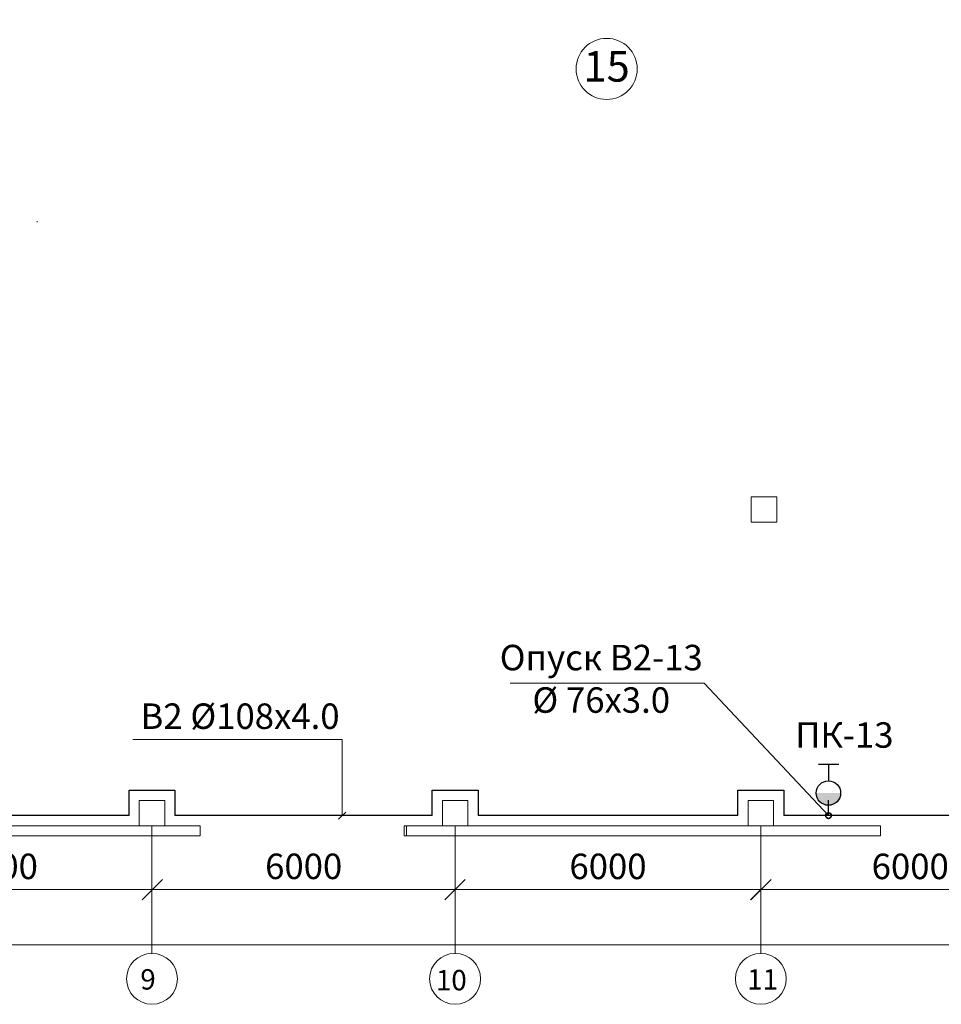
# Model space of a CAD drawing. Units: inches. Extents: x -310 to 4054, y -405 to 523.
# Drawn here: x 687 to 778, y 47 to 144 of the extents above; entities that cross this region are included whole.
import ezdxf
from ezdxf.enums import TextEntityAlignment as Align

# ---------------------------------------------------------------- set-up
doc = ezdxf.new("R2010")
doc.units = ezdxf.units.IN
doc.header["$MEASUREMENT"] = 0
doc.linetypes.add('Achse', pattern=[460, 0, -160, 300, 0])
doc.layers.get('0').update_dxf_attribs({"lineweight": 5})
doc.layers.add('В2', color=130, linetype='Continuous', lineweight=30)
doc.layers.add('Слой ArchiCAD', color=7, linetype='Continuous')
doc.styles.add('Arial', font='ARIAL.TTF', dxfattribs={"height": 2.5})
doc.styles.get("Standard").update_dxf_attribs({"font": 'eskdwinu.shx', "oblique": 15, "height": 300})
doc.styles.add('СГЕНЕРИР_СТИЛЬ_1', font='isocp.shx')
doc.dimstyles.new('Планы', dxfattribs={"dimtxt": 2.5, "dimasz": 2, "dimexe": 0, "dimexo": 0, "dimgap": 1, "dimtad": 1, "dimdec": 0, "dimlfac": 200, "dimzin": 0, "dimdsep": 46, "dimtxsty": 'Arial', "dimblk": 'OBLIQUE', "dimcen": 0.09, "dimclrd": 256, "dimclre": 256, "dimclrt": 256, "dimadec": 0, "dimazin": 0, "dimtfac": 1, "dimtdec": 0, "dimtofl": 0, "dimtmove": 0, "dimatfit": 3, "dimldrblk": 'OBLIQUE', "dimfxl": 0, "dimtolj": 1, "dimtzin": 0, "dimlwd": -1, "dimlwe": -1, "dimarcsym": 0})

# ---------------------------------------------------------------- blocks, each defined once
blk = doc.blocks.new('_Oblique')
at = {"color": 0, "linetype": 'ByBlock', "lineweight": -2}
blk.add_line((-0.5, -0.5), (0.5, 0.5), dxfattribs=at)
blk = doc.blocks.new('*D262')
blk.add_line((670.479, 58.347), (700.479, 58.347))
at = {"layer": 'Defpoints', "color": 0}
for p in [(670.479, 58.347), (700.479, 58.347), (700.479, 58.347)]:
    blk.add_point(p, dxfattribs=at)
at = {"xscale": 2, "yscale": 2, "zscale": 2, "rotation": 180}
blk.add_blockref('_Oblique', (670.479, 58.347), dxfattribs=at)
at = {"xscale": 2, "yscale": 2, "zscale": 2}
blk.add_blockref('_Oblique', (700.479, 58.347), dxfattribs=at)
at = {"insert": (685.479, 60.623), "char_height": 2.5, "attachment_point": 5, "style": 'Arial'}
blk.add_mtext('\\A1;6000', dxfattribs=at)
blk = doc.blocks.new('*D263')
blk.add_line((700.482, 58.349), (730.206, 58.349))
at = {"layer": 'Defpoints', "color": 0}
for p in [(700.482, 58.349), (730.206, 58.349), (730.206, 58.349)]:
    blk.add_point(p, dxfattribs=at)
at = {"xscale": 2, "yscale": 2, "zscale": 2, "rotation": 180}
blk.add_blockref('_Oblique', (700.482, 58.349), dxfattribs=at)
at = {"xscale": 2, "yscale": 2, "zscale": 2}
blk.add_blockref('_Oblique', (730.206, 58.349), dxfattribs=at)
at = {"insert": (715.344, 60.626), "char_height": 2.5, "attachment_point": 5, "style": 'Arial'}
blk.add_mtext('\\A1;6000', dxfattribs=at)
blk = doc.blocks.new('*D264')
for p in [(730.206, 58.347), (760.206, 58.073)]:
    blk.add_line(p, (760.206, 58.347))
at = {"layer": 'Defpoints', "color": 0}
for p in [(730.206, 58.347), (760.206, 58.347), (760.206, 58.073)]:
    blk.add_point(p, dxfattribs=at)
at = {"xscale": 2, "yscale": 2, "zscale": 2, "rotation": 180}
blk.add_blockref('_Oblique', (730.206, 58.347), dxfattribs=at)
at = {"xscale": 2, "yscale": 2, "zscale": 2}
blk.add_blockref('_Oblique', (760.206, 58.347), dxfattribs=at)
at = {"insert": (745.206, 60.623), "char_height": 2.5, "attachment_point": 5, "style": 'Arial'}
blk.add_mtext('\\A1;6000', dxfattribs=at)
blk = doc.blocks.new('*D272')
blk.add_line((489.196, 52.923), (1090.206, 52.923))
at = {"layer": 'Defpoints', "color": 0}
for p in [(489.196, 52.923), (1090.206, 52.923), (1090.206, 52.923)]:
    blk.add_point(p, dxfattribs=at)
at = {"xscale": 2, "yscale": 2, "zscale": 2, "rotation": 180}
blk.add_blockref('_Oblique', (489.196, 52.923), dxfattribs=at)
at = {"xscale": 2, "yscale": 2, "zscale": 2}
blk.add_blockref('_Oblique', (1090.206, 52.923), dxfattribs=at)
at = {"insert": (789.701, 55.199), "char_height": 2.5, "attachment_point": 5, "style": 'Arial'}
blk.add_mtext('\\A1;120900', dxfattribs=at)
blk = doc.blocks.new('Номер помещения_23')
at = {"layer": 'Слой ArchiCAD', "color": 1, "linetype": 'Continuous', "lineweight": 13}
blk.add_circle((0, 0), 600, dxfattribs=at)
at = {"layer": 'Слой ArchiCAD', "color": 1, "lineweight": 13, "style": 'СГЕНЕРИР_СТИЛЬ_1'}
blk.add_attdef('F', text='', height=600, dxfattribs=at).set_placement((-455, -437), align=Align.BOTTOM_LEFT)
blk = doc.blocks.new('*D285')
blk.add_line((760.209, 58.344), (789.527, 58.344))
at = {"layer": 'Defpoints', "color": 0}
for p in [(760.209, 58.344), (789.527, 58.344), (789.527, 58.344)]:
    blk.add_point(p, dxfattribs=at)
at = {"xscale": 2, "yscale": 2, "zscale": 2, "rotation": 180}
blk.add_blockref('_Oblique', (760.209, 58.344), dxfattribs=at)
at = {"xscale": 2, "yscale": 2, "zscale": 2}
blk.add_blockref('_Oblique', (789.527, 58.344), dxfattribs=at)
at = {"insert": (774.868, 60.621), "char_height": 2.5, "attachment_point": 5, "style": 'Arial'}
blk.add_mtext('\\A1;6000', dxfattribs=at)
blk = doc.blocks.new('*D305')
for p in [(456.869, 101.107), (447.369, 81.107)]:
    blk.add_line(p, (447.369, 101.107))
at = {"layer": 'Defpoints', "color": 0}
for p in [(447.369, 101.107), (1656.913, 101.107), (447.369, 81.107)]:
    blk.add_point(p, dxfattribs=at)
at = {"xscale": 2, "yscale": 2, "zscale": 2}
for p, rotation in [((447.369, 101.107), 90), ((447.369, 81.107), 270)]:
    blk.add_blockref('_Oblique', p, dxfattribs=dict(at, rotation=rotation))
at = {"lineweight": 9, "insert": (445.093, 91.107), "char_height": 2.5, "attachment_point": 5, "rotation": 90, "style": 'Arial'}
blk.add_mtext('\\A1;4000', dxfattribs=at)
blk = doc.blocks.new('*D306')
for p in [(456.869, 120.203), (447.369, 101.107)]:
    blk.add_line(p, (447.369, 120.203))
at = {"layer": 'Defpoints', "color": 0}
for p in [(447.369, 120.203), (1656.855, 120.203), (447.369, 101.107)]:
    blk.add_point(p, dxfattribs=at)
at = {"xscale": 2, "yscale": 2, "zscale": 2}
for p, rotation in [((447.369, 120.203), 90), ((447.369, 101.107), 270)]:
    blk.add_blockref('_Oblique', p, dxfattribs=dict(at, rotation=rotation))
at = {"lineweight": 9, "insert": (445.093, 110.655), "char_height": 2.5, "attachment_point": 5, "rotation": 90, "style": 'Arial'}
blk.add_mtext('\\A1;4000', dxfattribs=at)
blk = doc.blocks.new('*D307')
for p in [(456.869, 137.703), (447.369, 121.107)]:
    blk.add_line(p, (447.369, 137.703))
at = {"layer": 'Defpoints', "color": 0}
for p in [(447.369, 137.703), (1656.853, 137.703), (447.369, 121.107)]:
    blk.add_point(p, dxfattribs=at)
at = {"xscale": 2, "yscale": 2, "zscale": 2}
for p, rotation in [((447.369, 137.703), 90), ((447.369, 121.107), 270)]:
    blk.add_blockref('_Oblique', p, dxfattribs=dict(at, rotation=rotation))
at = {"lineweight": 9, "insert": (445.092, 129.405), "char_height": 2.5, "attachment_point": 5, "rotation": 90, "style": 'Arial'}
blk.add_mtext('\\A1;3500', dxfattribs=at)

msp = doc.modelspace()

# ---------------------------------------------------------------- hatches: boundary and pattern name
at = {"layer": 'В2'}
msp.add_hatch(color=256, dxfattribs=at).paths.add_polyline_path([(768.0377, 67.8174), (765.6377, 67.8174, 1)])
msp.add_hatch(color=256, dxfattribs=at).paths.add_polyline_path([(768.0377, 67.8174), (765.6377, 67.8174, 1)])

# ---------------------------------------------------------------- linework, layer by layer
at = {"color": 7, "linetype": 'Achse'}
for p, q in [((689.1976, 123.8564), (689.1976, 159.3564)), ((789.8051, 123.8564), (689.1976, 123.8564))]:
    msp.add_line(p, q, dxfattribs=at)
at = {"lineweight": 15}
for p, q in [((761.7628, 96.8896), (759.2628, 96.8896)), ((759.2628, 96.8896), (759.2628, 94.3896)), ((761.7628, 94.3896), (761.7628, 96.8896)), ((759.2628, 94.3896), (761.7628, 94.3896)), ((705.2007, 64.606), (603.9171, 64.606)), ((705.2007, 63.606), (705.2007, 64.606)), ((771.9558, 64.606), (725.2022, 64.606)), ((725.2022, 63.6036), (725.2022, 64.6036)), ((725.4438, 64.606), (725.4438, 63.606)), ((725.4438, 64.606), (725.4438, 63.606)), ((731.4558, 64.606), (728.9558, 64.606)), ((761.4558, 64.606), (758.9558, 64.606)), ((771.9558, 64.606), (771.9558, 63.606)), ((705.2007, 63.606), (603.9171, 63.606)), ((764.0473, 63.606), (725.2022, 63.606)), ((771.9558, 63.606), (764.0473, 63.606))]:
    msp.add_line(p, q, dxfattribs=at)
at = {"color": 7, "lineweight": 9}
for p, q in [((700.4584, 64.6084), (700.4584, 52.0852)), ((730.2058, 64.6084), (730.2058, 52.0852)), ((760.2058, 64.6084), (760.2058, 52.0852))]:
    msp.add_line(p, q, dxfattribs=at)
at = {"lineweight": 15}
for points in [[(701.7084, 64.6013), (699.2084, 64.6013), (699.2084, 67.1013), (701.7084, 67.1013)], [(731.4558, 64.6036), (728.9558, 64.6036), (728.9558, 67.1036), (731.4558, 67.1036)], [(761.4558, 64.6036), (758.9558, 64.6036), (758.9558, 67.1036), (761.4558, 67.1036)]]:
    msp.add_lwpolyline(points, close=True, dxfattribs=at)
at = {"color": 7, "lineweight": 9}
for centre in [(700.4584, 49.5852), (730.2058, 49.5852), (760.2058, 49.5852)]:
    msp.add_circle(centre, 2.5, dxfattribs=at)
at = {"layer": 'В2', "color": 4, "linetype": 'Continuous', "lineweight": 5}
for p, q in [((735.6144, 78.5884), (754.6551, 78.5884)), ((754.6551, 78.5884), (766.8399, 65.6036))]:
    msp.add_line(p, q, dxfattribs=at)
at = {"layer": 'В2', "linetype": 'Continuous', "lineweight": 5}
for p, q in [((698.582, 73.078), (719.1212, 73.078)), ((719.1212, 73.078), (719.1212, 65.6036)), ((718.7677, 65.2501), (719.4748, 65.9572))]:
    msp.add_line(p, q, dxfattribs=at)
at = {"layer": 'В2'}
for p, q in [((765.8722, 70.6426), (767.8722, 70.6426)), ((766.8722, 69.0169), (766.8722, 70.6426)), ((766.8399, 65.6036), (766.8399, 67.1225)), ((766.8399, 65.6036), (766.8399, 67.1225))]:
    msp.add_line(p, q, dxfattribs=at)
at = {"layer": 'В2', "linetype": 'Continuous'}
for p, q in [((698.2117, 65.6024), (698.2117, 68.1048)), ((698.2117, 68.1048), (701.7117, 68.1048)), ((701.7117, 68.1048), (702.7117, 68.1048)), ((702.7117, 68.1048), (702.7117, 65.6024)), ((727.9558, 65.6036), (727.9558, 68.106)), ((727.9558, 68.106), (731.4558, 68.106)), ((731.4558, 68.106), (732.4558, 68.106)), ((732.4558, 68.106), (732.4558, 65.6036)), ((757.9558, 65.6036), (757.9558, 68.106)), ((757.9558, 68.106), (761.4558, 68.106)), ((761.4558, 68.106), (762.4558, 68.106)), ((762.4558, 68.106), (762.4558, 65.6036)), ((698.2117, 65.6024), (672.7328, 65.6024)), ((727.9558, 65.6036), (702.7117, 65.6036)), ((757.9558, 65.6036), (732.4558, 65.6036)), ((784.7058, 65.6036), (762.4558, 65.6036))]:
    msp.add_line(p, q, dxfattribs=at)
at = {"layer": 'В2'}
msp.add_circle((766.8377, 67.8174), 1.2, dxfattribs=at)
msp.add_circle((766.8377, 67.8174), 1.2, dxfattribs=at)
at = {"layer": 'В2', "lineweight": 35}
msp.add_circle((766.8399, 65.6036), 0.2743, dxfattribs=at)

# ---------------------------------------------------------------- block references
at = {"layer": 'Слой ArchiCAD', "linetype": 'Continuous'}
ref = msp.add_blockref('Номер помещения_23', (745.0775, 138.8872), dxfattribs=dict(at, xscale=0.004999999990104698, yscale=0.005000000004656613, zscale=0.005))
ref.add_attrib('F', '15', dxfattribs={"linetype": 'Continuous', "height": 3, "style": 'СГЕНЕРИР_СТИЛЬ_1'}).set_placement((742.8009, 136.7015), align=Align.BOTTOM_LEFT)

# ---------------------------------------------------------------- texts
at = {"color": 7, "lineweight": 9, "oblique": 15}
for s, p in [('9', (699.3123, 48.5329)), ('10', (728.3177, 48.4551)), ('11', (758.8624, 48.5329))]:
    msp.add_text(s, height=2, dxfattribs=at).set_placement(p)
at = {"layer": 'В2', "color": 4, "linetype": 'Continuous', "lineweight": 5, "insert": (744.5424, 82.364), "char_height": 2.5, "width": 25.876322, "attachment_point": 2, "style": 'Arial'}
msp.add_mtext('Опуск В{\\fArial|b0|i0|c238|p34;2-}13{\\fArial|b0|i0|c238|p34;\\P%%C }76х3.0', dxfattribs=at)
at = {"layer": 'В2', "linetype": 'Continuous', "char_height": 2.5, "style": 'Arial'}
for s, insert, width, attachment_point in [('В2 %%C108х4.0', (709.0983, 76.6117), 21.94683, 2), ('ПК{\\fArial|b0|i0|c238|p34;-}13', (763.5872, 74.7646), 6.521248, 1)]:
    msp.add_mtext(s, dxfattribs=dict(at, insert=insert, width=width, attachment_point=attachment_point))

# ---------------------------------------------------------------- dimensions: what is measured, and where the dimension line sits
at = {"lineweight": 9}
for base, p1, p2, text, picture, middle in [((447.3691, 137.7033), (447.3691, 121.1067), (1656.8532, 137.7033), '3500', '*D307', (445.0918, 129.405)), ((447.3691, 120.2033), (447.3691, 101.1067), (1656.8552, 120.2033), '4000', '*D306', (445.0926, 110.655))]:
    dim = msp.add_linear_dim(base=base, p1=p1, p2=p2, angle=90, text=text, dimstyle='Планы', override={"dimfxl": 9.5, "dimfxlon": 1, "dimtfillclr": 256}, dxfattribs=at)
    dim.commit()
    dim.dimension.update_dxf_attribs({"geometry": picture, "text_midpoint": middle})
dim = msp.add_linear_dim(base=(447.3691, 101.1067), p1=(447.3691, 81.1067), p2=(1656.9128, 101.1067), angle=90, dimstyle='Планы', override={"dimfxl": 9.5, "dimfxlon": 1, "dimtfillclr": 256}, dxfattribs=at)
dim.commit()
dim.dimension.update_dxf_attribs({"geometry": '*D305', "text_midpoint": (445.0926, 91.1067)})
for base, p1, p2, picture, middle in [((700.4795, 58.3468), (670.4795, 58.3468), (700.4795, 58.3468), '*D262', (685.4795, 60.6232)), ((760.2058, 58.3468), (730.2058, 58.3468), (760.2058, 58.0732), '*D264', (745.2058, 60.6232))]:
    dim = msp.add_linear_dim(base=base, p1=p1, p2=p2, dimstyle='Планы', override={"dimfxl": 2, "dimtfillclr": 256})
    dim.commit()
    dim.dimension.update_dxf_attribs({"geometry": picture, "text_midpoint": middle})
for base, p1, p2, text, picture, middle in [((730.2058, 58.3491), (700.4818, 58.3491), (730.2058, 58.3491), '6000', '*D263', (715.3438, 60.6256)), ((789.5272, 58.3444), (760.2089, 58.3444), (789.5272, 58.3444), '6000', '*D285', (774.868, 60.6209)), ((1090.2058, 52.9229), (489.196, 52.9229), (1090.2058, 52.9229), '120900', '*D272', (789.7009, 55.1993))]:
    dim = msp.add_linear_dim(base=base, p1=p1, p2=p2, text=text, dimstyle='Планы', override={"dimfxl": 2, "dimtfillclr": 256})
    dim.commit()
    dim.dimension.update_dxf_attribs({"geometry": picture, "text_midpoint": middle})

doc.saveas('drawing.dxf')
